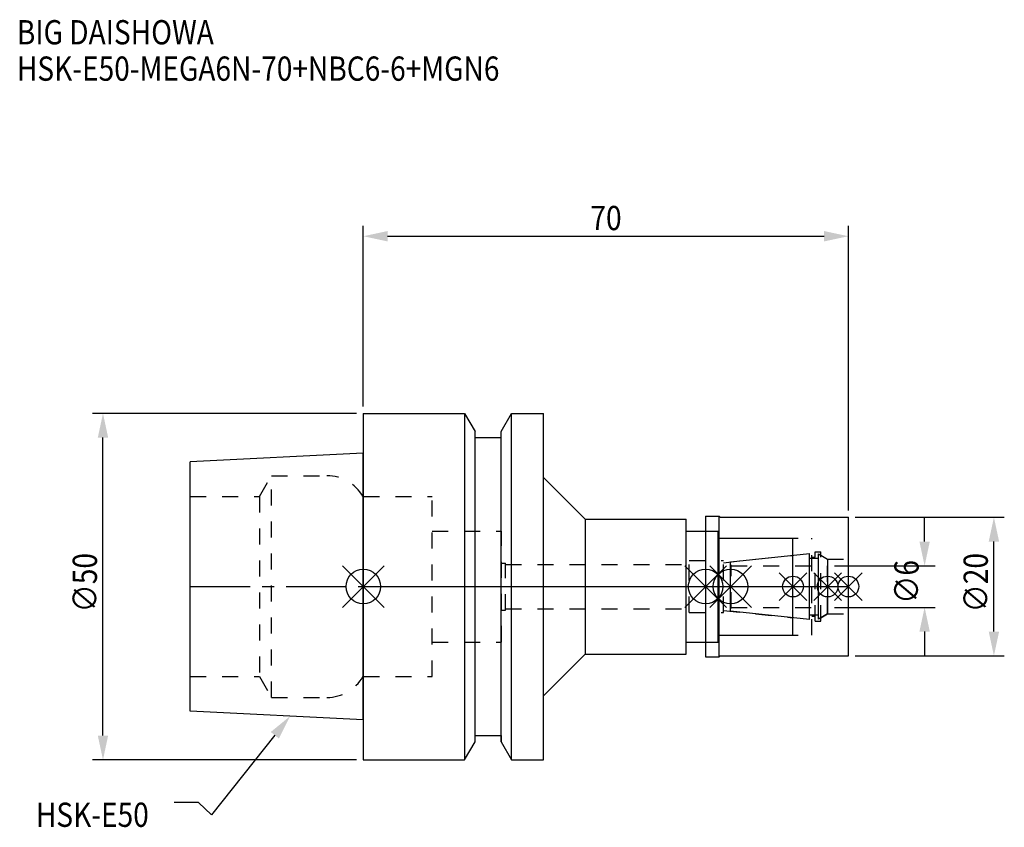
# Model space of a CAD drawing. Extents: x -50 to 92, y -35 to 82.
import ezdxf

# ---------------------------------------------------------------- set-up
doc = ezdxf.new("R2010")
doc.units = 0
doc.header["$LTSCALE"] = 23.1
doc.header["$PDMODE"] = 3
doc.header["$PDSIZE"] = 8
doc.linetypes.add('CENTER', pattern=[0.6, 0.375, -0.075, 0.075, -0.075])
doc.linetypes.add('DASHED', pattern=[0.2, 0.1, -0.1])
doc.layers.get('0').update_dxf_attribs({"linetype": 'CONTINUOUS'})
doc.layers.get('DEFPOINTS').update_dxf_attribs({"linetype": 'CONTINUOUS'})
for name, color, linetype in [('1', 4, 'CONTINUOUS'), ('2', 7, 'CONTINUOUS'), ('3', 1, 'DASHED'), ('4', 2, 'CENTER'), ('6', 5, 'CONTINUOUS'), ('NOCUT', 7, 'CONTINUOUS'), ('SK1', 4, 'CONTINUOUS'), ('SK3', 1, 'DASHED'), ('SK4', 2, 'CENTER')]:
    doc.layers.add(name, color=color, linetype=linetype)
doc.styles.get("Standard").update_dxf_attribs({"font": 'txt', "width": 0.85})
doc.dimstyles.get("Standard").update_dxf_attribs({"dimtxt": 3.5, "dimasz": 3.5, "dimexe": 1.5, "dimexo": 1, "dimtad": 1, "dimblk": '_FILLED', "dimblk1": '_FILLED', "dimblk2": '_FILLED', "dimcen": 0.09, "dimazin": 3, "dimtol": 1, "dimtp": 0.01, "dimtm": 0.01, "dimtfac": 1, "dimtofl": 0, "dimtmove": 0, "dimatfit": 3})

# ---------------------------------------------------------------- blocks, each defined once
blk = doc.blocks.new('_FILLED')
at = {"color": 0, "linetype": 'BYBLOCK'}
blk.add_solid([(0, 0), (-1, 0.214), (-1, -0.214)], dxfattribs=at)
blk = doc.blocks.new('*U13')
at = {"layer": '2', "color": 0, "width": 0.85}
blk.add_text('70', height=3.5, dxfattribs=at).set_placement((32.77, 51.44))
blk = doc.blocks.new('*D1')
at = {"layer": '2', "color": 0}
for p, q in [((0, 26), (0, 52.06)), ((70, 11), (70, 52.06)), ((3.5, 50.56), (66.5, 50.56))]:
    blk.add_line(p, q, dxfattribs=at)
at = {"layer": 'DEFPOINTS', "color": 0}
for p in [(70, 50.56), (0, 25), (70, 10)]:
    blk.add_point(p, dxfattribs=at)
blk.add_blockref('*U13', (0, 0))
at = {"layer": '2', "color": 0, "xscale": 3.5, "yscale": 3.5, "zscale": 3.5, "rotation": 180}
blk.add_blockref('_FILLED', (0, 50.56), dxfattribs=at)
at = {"layer": '2', "color": 0, "xscale": 3.5, "yscale": 3.5, "zscale": 3.5}
blk.add_blockref('_FILLED', (70, 50.56), dxfattribs=at)
blk = doc.blocks.new('*U12')
at = {"layer": '2', "color": 0, "width": 0.85}
blk.add_text('∅50', height=3.5, rotation=90, dxfattribs=at).set_placement((-38.44, -3.72))
blk = doc.blocks.new('*D2')
at = {"layer": '2', "color": 0}
for p, q in [((-1, 25), (-39.07, 25)), ((-37.57, -21.5), (-37.57, 21.5)), ((-1, -25), (-39.07, -25))]:
    blk.add_line(p, q, dxfattribs=at)
at = {"layer": 'DEFPOINTS', "color": 0}
for p in [(-37.57, 25), (0, 25), (0, -25)]:
    blk.add_point(p, dxfattribs=at)
blk.add_blockref('*U12', (0, 0))
at = {"layer": '2', "color": 0, "xscale": 3.5, "yscale": 3.5, "zscale": 3.5}
for p, rotation in [((-37.57, 25), 90), ((-37.57, -25), 270)]:
    blk.add_blockref('_FILLED', p, dxfattribs=dict(at, rotation=rotation))
blk = doc.blocks.new('*U11')
at = {"layer": '2', "color": 0, "width": 0.85}
blk.add_text('∅6', height=3.5, rotation=90, dxfattribs=at).set_placement((80.13, -2.48))
blk = doc.blocks.new('*D3')
at = {"layer": '2', "color": 0}
for p, q in [((81, 6.5), (81, 10)), ((68, 3), (82.5, 3)), ((68, -3), (82.5, -3)), ((81, -6.5), (81, -10))]:
    blk.add_line(p, q, dxfattribs=at)
at = {"layer": 'DEFPOINTS', "color": 0}
for p in [(67, 3), (81, 3), (67, -3)]:
    blk.add_point(p, dxfattribs=at)
blk.add_blockref('*U11', (0, 0))
at = {"layer": '2', "color": 0, "xscale": 3.5, "yscale": 3.5, "zscale": 3.5}
for p, rotation in [((81, 3), 270), ((81, -3), 90)]:
    blk.add_blockref('_FILLED', p, dxfattribs=dict(at, rotation=rotation))
blk = doc.blocks.new('*U10')
at = {"layer": '2', "color": 0, "width": 0.85}
blk.add_text('∅20', height=3.5, rotation=90, dxfattribs=at).set_placement((90.125, -3.71875))
blk = doc.blocks.new('*D4')
at = {"layer": '2', "color": 0}
for p, q in [((71, 10), (92.5, 10)), ((91, -6.5), (91, 6.5)), ((71, -10), (92.5, -10))]:
    blk.add_line(p, q, dxfattribs=at)
at = {"layer": 'DEFPOINTS', "color": 0}
for p in [(70, 10), (91, 10), (70, -10)]:
    blk.add_point(p, dxfattribs=at)
blk.add_blockref('*U10', (0, 0))
at = {"layer": '2', "color": 0, "xscale": 3.5, "yscale": 3.5, "zscale": 3.5}
for p, rotation in [((91, 10), 90), ((91, -10), 270)]:
    blk.add_blockref('_FILLED', p, dxfattribs=dict(at, rotation=rotation))
blk = doc.blocks.new('*U7')
at = {"layer": '6', "width": 0.85}
for s, p in [('BIG DAISHOWA', (-50, 78.25)), ('HSK-E50-MEGA6N-70+NBC6-6+MGN6', (-50, 73))]:
    blk.add_text(s, height=3.5, dxfattribs=at).set_placement(p)
blk = doc.blocks.new('*U8')
at = {"layer": '6'}
blk.add_lwpolyline([(-12.77, -21.46), (-21.92, -32.93), (-23.79, -31.18), (-27.29, -31.18)], dxfattribs=at)
at = {"layer": '6', "xscale": 3.5, "yscale": 3.5, "zscale": 3.5, "rotation": 51.44151068788453}
blk.add_blockref('_FILLED', (-10.59, -18.72), dxfattribs=at)
blk = doc.blocks.new('*U9')
at = {"layer": '6', "width": 0.85}
blk.add_text('HSK-E50', height=3.5, dxfattribs=at).set_placement((-47.26, -34.68))

msp = doc.modelspace()

# ---------------------------------------------------------------- linework, layer by layer
for p, q in [((3, 3), (-3, -3)), ((-3, 3), (3, -3)), ((52.4, 3), (46.4, -3)), ((46.4, 3), (52.4, -3)), ((50, -3), (56, 3)), ((56, -3), (50, 3)), ((64, 2), (60, -2)), ((64, -2), (60, 2)), ((69, 2), (65, -2)), ((69, -2), (65, 2)), ((72, 2), (68, -2)), ((68, 2), (72, -2))]:
    msp.add_line(p, q)
for centre, radius in [((0, 0), 2.5), ((49.4, 0), 2.5), ((53, 0), 2.5), ((62, 0), 1.5), ((67, 0), 1.5), ((70, 0), 1.5)]:
    msp.add_circle(centre, radius)
at = {"layer": '1'}
for p, q in [((0, 25), (0, -25)), ((0, 25), (14.623, 25)), ((14.623, 25), (14.623, -25)), ((14.623, 25), (16.125, 22.398)), ((19.875, 22.398), (21.377, 25)), ((21.377, -25), (21.377, 25)), ((21.377, 25), (26, 25)), ((26, -25), (26, 25)), ((16.125, -22.398), (16.125, 22.398)), ((16.125, 21.5), (19.875, 21.5)), ((19.875, -22.398), (19.875, 22.398)), ((26, 15.75), (32, 9.75)), ((49.4, 10.15), (51.35, 10.15)), ((49.4, 10.15), (49.4, -10.15)), ((51.35, -10.15), (51.35, 10.15)), ((51.35, 10.15), (51.5, 10)), ((51.5, 10), (70, 10)), ((70, -10), (70, 10)), ((32, 9.75), (32, -9.75)), ((32, 9.75), (46.6, 9.75)), ((46.6, -9.75), (46.6, 9.75)), ((46.6, 8), (51.2, 8)), ((51.2, -8), (51.2, 8)), ((51.2, 7), (62, 7)), ((62, -7), (62, 7)), ((51.2, -7), (62, -7)), ((46.6, -8), (51.2, -8)), ((26, -15.75), (32, -9.75)), ((32, -9.75), (46.6, -9.75)), ((49.4, -10.15), (51.35, -10.15)), ((51.35, -10.15), (51.5, -10)), ((51.5, -10), (70, -10)), ((14.623, -25), (16.125, -22.398)), ((16.125, -21.5), (19.875, -21.5)), ((19.875, -22.398), (21.377, -25)), ((0, -25), (14.623, -25)), ((21.377, -25), (26, -25))]:
    msp.add_line(p, q, dxfattribs=at)
at = {"layer": '3'}
for p, q in [((0, 13), (9.95, 13)), ((9.95, -13), (9.95, 13)), ((9.95, 8), (19.95, 8)), ((19.95, -8), (19.95, 8)), ((49.4, 8), (51.2, 8)), ((51.2, -8), (51.2, 8)), ((51.2, 7), (64.7, 7)), ((64.7, -7), (64.7, 7)), ((52, 3.449), (62, 4.5)), ((65.2, 5), (66, 5)), ((65.2, -5), (65.2, 5)), ((66, -5), (66, 5)), ((66, 4.527), (67, 3.95)), ((19.95, 3.4), (20.5, 3.4)), ((20.5, -3.4), (20.5, 3.4)), ((20.5, 3.2), (47, 3.2)), ((47, 3.75), (52, 3.75)), ((47, -3.75), (47, 3.75)), ((52, -3.75), (52, 3.75)), ((64.7, 4.25), (65.2, 4.25)), ((67, 3.95), (70, 3.95)), ((67, -3.95), (67, 3.95)), ((19.95, -3.4), (20.5, -3.4)), ((20.5, -3.2), (47, -3.2)), ((47, -3.75), (52, -3.75)), ((52, -3.449), (62, -4.5)), ((64.7, -4.25), (65.2, -4.25)), ((66, -4.527), (67, -3.95)), ((67, -3.95), (70, -3.95)), ((65.2, -5), (66, -5)), ((51.2, -7), (64.7, -7)), ((9.95, -8), (19.95, -8)), ((49.4, -8), (51.2, -8)), ((0, -13), (9.95, -13))]:
    msp.add_line(p, q, dxfattribs=at)
at = {"layer": '4'}
for p, q in [((0, 0), (49.4, 0)), ((49.4, 0), (70, 0))]:
    msp.add_line(p, q, dxfattribs=at)
at = {"layer": 'NOCUT'}
for p, q in [((0, 0), (0, -25)), ((0, 0), (70, 0)), ((49.4, 0), (49.4, -10.15)), ((53, -3.554), (53, 0)), ((62, -7), (62, 0)), ((67, 0), (67, -3.95)), ((70, -10), (70, 0)), ((64.379, -4.75), (53, -3.554)), ((64.379, -4.1), (65.7, -4.1)), ((64.379, -4.75), (64.379, -4.1)), ((67, -3.95), (65.7, -4.701)), ((65.7, -4.701), (65.7, -4.1)), ((51.2, -7), (62, -7)), ((51.2, -8), (51.2, -7)), ((46.6, -8), (51.2, -8)), ((46.6, -9.75), (46.6, -8)), ((26, -15.75), (32, -9.75)), ((32, -9.75), (46.6, -9.75)), ((49.4, -10.15), (51.35, -10.15)), ((51.35, -10.15), (51.5, -10)), ((51.5, -10), (70, -10)), ((26, -25), (26, -15.75)), ((14.623, -25), (16.125, -22.398)), ((16.125, -21.5), (19.875, -21.5)), ((16.125, -22.398), (16.125, -21.5)), ((19.875, -21.5), (19.875, -22.398)), ((19.875, -22.398), (21.377, -25)), ((0, -25), (14.623, -25)), ((21.377, -25), (26, -25))]:
    msp.add_line(p, q, dxfattribs=at)
at = {"layer": 'SK1'}
for p, q in [((0, 19.25), (-25, 18)), ((0, -19.25), (0, 19.25)), ((-25, -18), (-25, 18)), ((53, 3.554), (64.379, 4.75)), ((64.379, -4.75), (64.379, 4.75)), ((65.7, 4.701), (67, 3.95)), ((65.7, -4.701), (65.7, 4.701)), ((53, -3.554), (53, 3.554)), ((64.379, 4.1), (65.7, 4.1)), ((67, 3.95), (67, -3.95)), ((64.379, -4.75), (53, -3.554)), ((64.379, -4.1), (65.7, -4.1)), ((67, -3.95), (65.7, -4.701)), ((0, -19.25), (-25, -18))]:
    msp.add_line(p, q, dxfattribs=at)
at = {"layer": 'SK3'}
for p, q in [((-14.996, 13), (-13.264, 16)), ((-13.264, -16), (-13.264, 16)), ((-13.264, 16), (-5.246, 16)), ((-25, 13), (-14.996, 13)), ((-14.996, 13), (-14.996, -13)), ((-0.05, 13), (0, 13)), ((53.1, 3.1), (53, 3.1)), ((53.1, -3.1), (53.1, 3.1)), ((53.1, 3), (67, 3)), ((53, -3.1), (53.1, -3.1)), ((53.1, -3), (67, -3)), ((-25, -13), (-14.996, -13)), ((-14.996, -13), (-13.264, -16)), ((-0.05, -13), (0, -13)), ((-13.264, -16), (-5.246, -16))]:
    msp.add_line(p, q, dxfattribs=at)
for centre, start, end in [((-5.246, 10), 30, 90), ((-5.246, -10), 270, 330)]:
    msp.add_arc(centre, 6, start, end, dxfattribs=at)
at = {"layer": 'SK4'}
for p, q in [((-25, 0), (0, 0)), ((53, 0), (67, 0))]:
    msp.add_line(p, q, dxfattribs=at)

# ---------------------------------------------------------------- block references
for name in ['*U7', '*U8', '*U9']:
    msp.add_blockref(name, (0, 0))

# ---------------------------------------------------------------- dimensions: what is measured, and where the dimension line sits
at = {"layer": '2'}
dim = msp.add_linear_dim(base=(70, 50.565), p1=(0, 25), p2=(70, 10), dimstyle='Standard', dxfattribs=at)
dim.commit()
dim.dimension.update_dxf_attribs({"geometry": '*D1', "text_midpoint": (35, 50.565), "dimtype": 128})
for base, p1, p2, picture, middle in [((-37.569, 25), (0, -25), (0, 25), '*D2', (-37.569, 0)), ((81, 3), (67, -3), (67, 3), '*D3', (81, 0)), ((91, 10), (70, -10), (70, 10), '*D4', (91, 0))]:
    dim = msp.add_linear_dim(base=base, p1=p1, p2=p2, angle=90, text='%%c<>', dimstyle='Standard', dxfattribs=at)
    dim.commit()
    dim.dimension.update_dxf_attribs({"geometry": picture, "text_midpoint": middle, "dimtype": 128})

doc.saveas('drawing.dxf')
